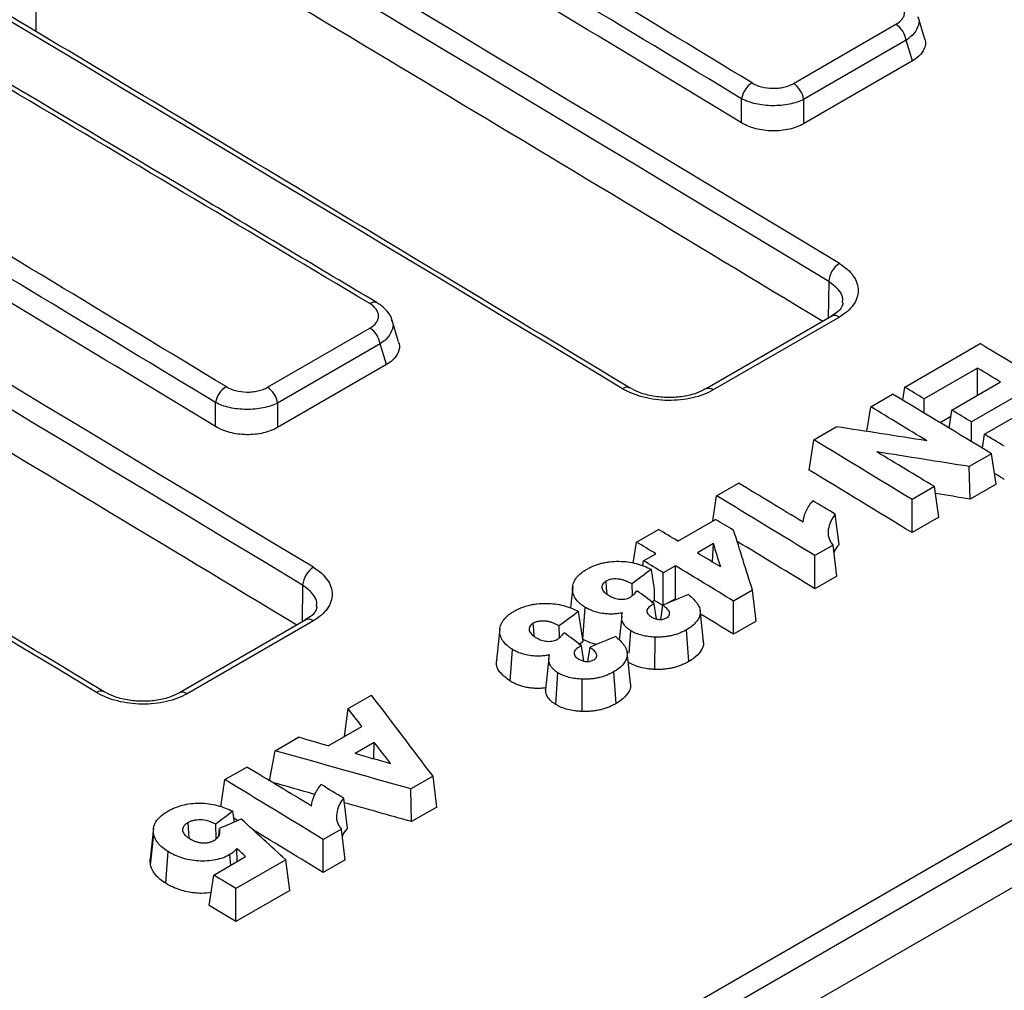
# Paper-space layout 'Лист1(2)' of a CAD drawing. Units: millimetres. Extents: x -64 to 664, y -32 to 370.
# Drawn here: x 341 to 354, y 107 to 120 of the extents above; entities that cross this region are included whole.
import ezdxf

# ---------------------------------------------------------------- set-up
doc = ezdxf.new("R2010")
doc.units = ezdxf.units.MM

psp = doc.layouts.new('Лист1(2)')

# ---------------------------------------------------------------- linework, layer by layer
at = {"color": 8, "linetype": 'Continuous', "lineweight": 25}
for p, q in [((341.099712, 122.337814), (341.099712, 119.885479)), ((351.758865, 116.531651), (351.751454, 116.03712)), ((344.687797, 112.449611), (344.680387, 111.95508))]:
    psp.add_line(p, q, dxfattribs=at)
at = {"color": 7, "linetype": 'Continuous', "lineweight": 25}
for p, q in [((353.048542, 119.800671), (352.961015, 120.087278)), ((351.286187, 119.192043), (352.663355, 119.987065)), ((352.799628, 119.773483), (351.422461, 118.978461)), ((352.884478, 119.495643), (352.799628, 119.773483)), ((352.884478, 119.495643), (351.422461, 118.651638)), ((350.586824, 118.663714), (350.586824, 118.986481)), ((351.422461, 118.978461), (351.422461, 118.651638)), ((345.977474, 115.718631), (345.889947, 116.005237)), ((351.800031, 116.065163), (350.102975, 115.085473)), ((351.903275, 116.053341), (350.206218, 115.073651)), ((351.797321, 116.063511), (351.800031, 116.065163)), ((344.21512, 115.110003), (345.592287, 115.905025)), ((345.72856, 115.691442), (344.351393, 114.896421)), ((345.81341, 115.413602), (345.72856, 115.691442)), ((352.781017, 115.111663), (353.793438, 115.696121)), ((345.81341, 115.413602), (344.351393, 114.569598)), ((353.760802, 115.367056), (353.042817, 114.952572)), ((353.760802, 115.003306), (353.760802, 115.367056)), ((353.414994, 114.803675), (354.067708, 115.180479)), ((352.324117, 114.8479), (352.618553, 115.017874)), ((352.7544, 114.936007), (352.781017, 115.111663)), ((354.331927, 115.019788), (353.679213, 114.642984)), ((343.515756, 114.581673), (343.515756, 114.90444)), ((344.351393, 114.896421), (344.351393, 114.569598)), ((353.042817, 114.762152), (353.042817, 114.952572)), ((353.853472, 114.478925), (354.555139, 114.883989)), ((352.273722, 114.51532), (352.324117, 114.8479)), ((353.378069, 114.55999), (353.414994, 114.803675)), ((353.401493, 114.714572), (353.258565, 114.632062)), ((353.679213, 114.378328), (353.679213, 114.642984)), ((351.557178, 114.405156), (351.859575, 114.579725)), ((351.495427, 113.997625), (351.557178, 114.405156)), ((353.824908, 114.290415), (353.853472, 114.478925)), ((353.946697, 114.216916), (353.647765, 114.044346)), ((354.008716, 113.807624), (353.946697, 114.216916)), ((353.66138, 113.607111), (353.647765, 114.044346)), ((350.25175, 113.651548), (350.546186, 113.821522)), ((353.179758, 113.774171), (352.879638, 113.600916)), ((353.241777, 113.364879), (353.179758, 113.774171)), ((354.008716, 113.807624), (353.66138, 113.607111)), ((350.200594, 113.313943), (350.25175, 113.651548)), ((352.879638, 113.155821), (352.879638, 113.600916)), ((329.901415, 95.25533), (361.286713, 113.373677)), ((349.730293, 113.042444), (350.236147, 113.334467)), ((351.900746, 112.99883), (351.848282, 113.402347)), ((353.241777, 113.364879), (352.879638, 113.155821)), ((349.174772, 113.029822), (349.469208, 113.199796)), ((361.424203, 113.13391), (330.038905, 95.015563)), ((349.131828, 112.746412), (349.174772, 113.029822)), ((350.210235, 113.00792), (349.994316, 112.883272)), ((350.195349, 112.762041), (350.210235, 113.00792)), ((351.817393, 112.987695), (351.57421, 112.847308)), ((351.869895, 112.572908), (351.817393, 112.987695)), ((349.261556, 112.71149), (349.271578, 112.777633)), ((349.271578, 112.777633), (349.434757, 112.871834)), ((351.57421, 112.402213), (351.57421, 112.847308)), ((349.416808, 112.393652), (349.375919, 112.662588)), ((349.697658, 112.712015), (349.534479, 112.617814)), ((349.697658, 112.266947), (349.697658, 112.712015)), ((330.038905, 94.426285), (361.440929, 112.554287)), ((349.534479, 112.181997), (349.534479, 112.617814)), ((351.869895, 112.572908), (351.57421, 112.402213)), ((348.31796, 112.429604), (348.287405, 112.144968)), ((349.119768, 112.310565), (349.116888, 112.470014)), ((349.418166, 112.243465), (349.416808, 112.393652)), ((350.735494, 112.38248), (350.480914, 112.235515)), ((350.782828, 111.964712), (350.735494, 112.38248)), ((349.418166, 112.243465), (349.378975, 112.214329)), ((349.697658, 112.266947), (349.594539, 112.207418)), ((348.456013, 111.725978), (348.486914, 112.152266)), ((349.444761, 111.994854), (349.41528, 112.20033)), ((349.501139, 111.990158), (349.530179, 112.180177)), ((350.074785, 111.694446), (350.02931, 112.118074)), ((350.480914, 111.79042), (350.480914, 112.235515)), ((344.728963, 111.983122), (343.031907, 111.003433)), ((344.726253, 111.981471), (344.728963, 111.983122)), ((348.458391, 111.692605), (348.396848, 112.097382)), ((348.977939, 112.032388), (348.943272, 111.709377)), ((344.832207, 111.9713), (343.13515, 110.991611)), ((347.338889, 111.864398), (347.293407, 111.440713)), ((348.140697, 111.74536), (348.137817, 111.904808)), ((349.879977, 111.424129), (349.848846, 111.851265)), ((350.782828, 111.964712), (350.480914, 111.79042)), ((349.077374, 111.53595), (349.099441, 111.837776)), ((349.42287, 111.317962), (349.424323, 111.752259)), ((347.476942, 111.160773), (347.507843, 111.58706)), ((348.458391, 111.692605), (348.399904, 111.649124)), ((348.46569, 111.429649), (348.436209, 111.635124)), ((348.522068, 111.424953), (348.551108, 111.614971)), ((347.998868, 111.467183), (347.953821, 111.047457)), ((349.095714, 111.12924), (349.050239, 111.552868)), ((348.089215, 110.846428), (348.12037, 111.272571)), ((348.443799, 110.752756), (348.445252, 111.187054)), ((348.900906, 110.858924), (348.869775, 111.28606)), ((345.298594, 110.792152), (345.61298, 110.973643)), ((345.249697, 110.417338), (345.298594, 110.792152)), ((345.031001, 110.291087), (345.483921, 110.552553)), ((344.317208, 110.22561), (344.630126, 110.406253)), ((345.651387, 110.337469), (345.391795, 110.18761)), ((345.644842, 110.114944), (345.651387, 110.337469)), ((344.243714, 109.821803), (344.317208, 110.22561)), ((343.643022, 109.83641), (343.937457, 110.006384)), ((346.44035, 109.883594), (346.14283, 109.711839)), ((346.492789, 109.468771), (346.44035, 109.883594)), ((343.587825, 109.472143), (343.643022, 109.83641)), ((346.152446, 109.272296), (346.14283, 109.711839)), ((345.292017, 109.183692), (345.239554, 109.587209)), ((346.492789, 109.468771), (346.152446, 109.272296)), ((343.770997, 109.267055), (343.74896, 109.411456)), ((343.163068, 109.048624), (343.148014, 109.259747)), ((343.524461, 109.042431), (343.520543, 109.239196)), ((342.682978, 109.183527), (342.638327, 108.767589)), ((342.644193, 108.687953), (342.687516, 109.099216)), ((343.560125, 109.083302), (343.571346, 109.180892)), ((345.208664, 109.172557), (344.965481, 109.03217)), ((345.261166, 108.75777), (345.208664, 109.172557)), ((344.965481, 108.587075), (344.965481, 109.03217)), ((342.848053, 108.443509), (342.879034, 108.86975)), ((343.491849, 108.555084), (343.920895, 108.802767)), ((343.720458, 108.687057), (343.709987, 108.829815)), ((343.806192, 108.73655), (343.80396, 108.913128)), ((344.460786, 108.760169), (343.790596, 108.373276)), ((344.517005, 108.347529), (344.460786, 108.760169)), ((345.261166, 108.75777), (344.965481, 108.587075)), ((343.4301, 108.14757), (343.491849, 108.555084)), ((343.790596, 107.928182), (343.790596, 108.373276)), ((344.517005, 108.347529), (343.790596, 107.928182))]:
    psp.add_line(p, q, dxfattribs=at)
at = {"color": 7, "linetype": 'Continuous', "lineweight": 25, "flags": 128}
for points in [[(348.779944, 112.327658), (348.77361, 112.416052), (348.767331, 112.503708)], [(347.800873, 111.762452), (347.794539, 111.850846), (347.78826, 111.938503)]]:
    psp.add_lwpolyline(points, dxfattribs=at)
at = {"color": 7, "linetype": 'Continuous', "lineweight": 25}
for centre, radius, start, end in [((352.489077, 119.725604), 0.314221, 8.764439, 56.3143904), ((350.900481, 118.931765), 0.318394, 122.5724082, 170.1046184), ((351.111909, 118.930583), 0.314221, 8.764439, 56.3143904), ((352.072215, 116.506646), 0.314346, 122.4694764, 175.4375316), ((345.418009, 115.643564), 0.314221, 8.764439, 56.3143904), ((343.829413, 114.849724), 0.318394, 122.5724082, 170.1046184), ((344.040842, 114.848542), 0.314221, 8.764439, 56.3143904), ((345.001147, 112.424606), 0.314346, 122.4694764, 175.4375316)]:
    psp.add_arc(centre, radius, start, end, dxfattribs=at)
at = {"color": 8, "linetype": 'Continuous', "lineweight": 25}
for centre, radius, start, end in [((345.6487, 116.153415), 0.099157, 65.8190222, 126.1708424), ((351.841833, 115.973491), 0.100753, 52.4230307, 114.5124909), ((349.047062, 115.015111), 0.094214, 62.4459582, 127.7973488), ((350.145042, 114.994532), 0.100012, 52.2884558, 115.9503408), ((344.770765, 111.89145), 0.100753, 52.4230307, 114.5124909), ((341.975994, 110.93307), 0.094214, 62.4459582, 127.7973488), ((343.073975, 110.912491), 0.100012, 52.2884557, 115.9503408)]:
    psp.add_arc(centre, radius, start, end, dxfattribs=at)
at = {"color": 7, "linetype": 'Continuous', "lineweight": 25}
for centre, major_axis, ratio, start_param, end_param in [((348.523637, -1542.895126), (-1065.413611, 1783.807278), 0.567220989, 5.46685943, 5.512021601), ((293.098729, -1574.891245), (-1010.990321, 1815.212411), 0.587366097, 5.484324506, 5.529486676), ((292.957329, -1574.970023), (-1010.890277, 1815.039221), 0.587367049, 5.484325406, 5.529487576), ((341.452569, -1546.977167), (-1065.413611, 1783.807278), 0.567220989, 5.46685943, 5.512021601), ((286.027661, -1578.973285), (-1010.990321, 1815.212411), 0.587366097, 5.484324506, 5.529486676), ((285.886261, -1579.052063), (-1010.890277, 1815.039221), 0.587367049, 5.484325406, 5.529487576), ((334.381501, -1551.059207), (-1065.413611, 1783.807278), 0.567220989, 5.46685943, 5.512021601), ((60.825392, -1708.979788), (-698.869101, 1977.841149), 0.666542685, 5.600195348, 5.606598443), ((60.686119, -1709.03183), (-698.761683, 1977.669392), 0.66654966, 5.600210892, 5.606613987), ((60.681789, -1709.062688), (-698.660798, 1977.383864), 0.66654966, 5.60017933, 5.606640217), ((292.957286, -1574.972898), (-1010.549648, 1814.427627), 0.587367049, 5.484366442, 5.491653396), ((573.725906, -1412.888624), (-1272.419164, 1660.442016), 0.469338613, 5.415419429, 5.421822524), ((53.754324, -1713.061828), (-698.869101, 1977.841149), 0.666542685, 5.600195348, 5.606598443), ((53.615052, -1713.11387), (-698.761683, 1977.669392), 0.66654966, 5.600210892, 5.606613987), ((53.610721, -1713.144728), (-698.660798, 1977.383864), 0.66654966, 5.60017933, 5.606640217), ((285.886218, -1579.054938), (-1010.549648, 1814.427627), 0.587367049, 5.484366442, 5.491653396), ((446.965243, -1486.065996), (-1163.862166, 1726.025604), 0.525023408, 5.436260324, 5.437162505), ((189.626589, -1634.624439), (-888.093121, 1883.597262), 0.62526097, 5.525373543, 5.52558291), ((445.790358, -1486.744243), (-1163.862166, 1726.025604), 0.525023408, 5.436260324, 5.437162505), ((188.908604, -1635.038924), (-888.093121, 1883.597262), 0.62526097, 5.52558291, 5.525761502), ((188.451704, -1635.302686), (-888.093121, 1883.597262), 0.62526097, 5.525247949, 5.525761502), ((188.973875, -1635.001243), (-888.093121, 1883.597262), 0.62526097, 5.525193293, 5.525373543), ((445.528334, -1486.895507), (2326.59347, -732.801737), 0.632206887, 1.806331711, 1.806845265), ((187.684765, -1635.745431), (-888.093121, 1883.597262), 0.62526097, 5.524859321, 5.525761502), ((188.924921, -1635.029504), (-888.093121, 1883.597262), 0.62526097, 5.524859321, 5.525041014), ((143.962744, -1660.985616), (2343.446592, -491.760086), 0.74513273, 1.63738404, 1.637909582), ((445.023419, -1487.186988), (-1163.862166, 1726.025604), 0.525023408, 5.436260324, 5.436785865), ((187.684765, -1635.745431), (-887.879442, 1883.144061), 0.62526097, 5.524832198, 5.525776734), ((188.924921, -1635.029504), (-887.879442, 1883.144061), 0.62526097, 5.524832198, 5.524923004), ((443.717991, -1487.940595), (-1163.862166, 1726.025604), 0.525023408, 5.436571868, 5.437162505), ((186.379337, -1636.499038), (-888.093121, 1883.597262), 0.62526097, 5.524859321, 5.525761502), ((444.028031, -1487.761613), (-1163.862166, 1726.025604), 0.525023408, 5.436488616, 5.436694054), ((143.962744, -1660.985616), (2342.882749, -491.641767), 0.74513273, 1.637356917, 1.63755485), ((443.146867, -1488.270298), (-1163.862166, 1726.025604), 0.525023408, 5.436818516, 5.436985151), ((442.641013, -1488.562321), (-1163.862166, 1726.025604), 0.525023408, 5.436985151, 5.437162505), ((495.132581, -1458.259584), (-427.836373, 2150.939185), 0.107518138, 5.509394366, 5.509941426), ((186.379337, -1636.499038), (-887.879442, 1883.144061), 0.62526097, 5.524832198, 5.525545927), ((185.302359, -1637.120764), (-888.093121, 1883.597262), 0.62526097, 5.525584148, 5.525761502), ((183.049251, -1638.421456), (-172.45604, 2289.125553), 0.198254928, 5.568318983, 5.568531427), ((185.139181, -1637.214965), (-888.093121, 1883.597262), 0.62526097, 5.525404801, 5.525584148), ((442.641013, -1488.562321), (-1163.862166, 1726.025604), 0.525023408, 5.43659336, 5.436805804), ((1658.003613, -786.948427), (10500.468096, 7731.729401), 0.115149082, 1.610713275, 1.610738047), ((185.302359, -1637.120764), (-888.093121, 1883.597262), 0.62526097, 5.524870454, 5.525404801), ((446.830569, -1486.143742), (-1001.998242, 1820.972183), 0.459332701, 5.482675175, 5.482852908), ((185.139181, -1637.214965), (-887.879442, 1883.144061), 0.62526097, 5.525377811, 5.525457178), ((938.060365, -1202.562817), (11285.055941, 4772.775029), 0.117536158, 1.57320779, 1.573238339), ((1657.024542, -787.513633), (10500.468096, 7731.729401), 0.115149082, 1.610713275, 1.610738047), ((185.302359, -1637.120764), (-887.879442, 1883.144061), 0.62526097, 5.524843334, 5.525147353), ((445.851498, -1486.708948), (-1001.998242, 1820.972183), 0.459332701, 5.482675175, 5.482852908), ((937.081294, -1203.128023), (11285.055941, 4772.775029), 0.117536158, 1.57320779, 1.573238339), ((461.023008, -1477.950622), (-713.021437, 1984.474458), 0.296348546, 5.526358794, 5.527260975), ((186.031511, -1636.699834), (-466.274246, 2112.509234), 0.387687602, 5.595613949, 5.595813473), ((433.1966, -1494.014465), (1851.575228, -1211.542079), 0.647942216, 2.015646106, 2.015845629), ((186.036365, -1636.697031), (-466.741971, 2112.239824), 0.388002125, 5.595192218, 5.595432447), ((158.060739, -1652.847017), (1802.808878, -1193.370971), 0.785956613, 1.957840453, 1.958742633), ((433.201972, -1494.011364), (1852.860474, -1210.362014), 0.647996618, 2.014640107, 2.014880336), ((437.109263, -1491.755733), (-1163.862166, 1726.025604), 0.525023408, 5.436571868, 5.437162505), ((179.770608, -1640.314176), (-888.093121, 1883.597262), 0.62526097, 5.524859321, 5.525761502), ((158.060739, -1652.847017), (1802.375115, -1193.083841), 0.785956613, 1.958456166, 1.958737862), ((437.419302, -1491.576751), (-1163.862166, 1726.025604), 0.525023408, 5.436488616, 5.436694054), ((158.060739, -1652.847017), (1802.375115, -1193.083841), 0.785956613, 1.95781333, 1.9582607), ((1581.878897, -830.89429), (9860.621483, 7371.103534), 0.121463031, 1.605624328, 1.60564758), ((974.687717, -1181.418297), (11927.091617, 5139.113371), 0.110494916, 1.576077368, 1.576101791), ((179.770608, -1640.314176), (-887.879442, 1883.144061), 0.62526097, 5.525616722, 5.525652602), ((446.730885, -1486.201288), (-890.493254, 1884.132224), 0.40309905, 5.506050881, 5.506563983), ((179.770608, -1640.314176), (-887.879442, 1883.144061), 0.62526097, 5.524832198, 5.525476094), ((183.966625, -1637.891867), (-610.775754, 2031.598797), 0.481787026, 5.586212077, 5.586314419), ((178.612041, -1640.983003), (-888.093121, 1883.597262), 0.62526097, 5.524870454, 5.525074267), ((178.612041, -1640.983003), (-887.879442, 1883.144061), 0.62526097, 5.524843334, 5.525089332)]:
    psp.add_ellipse(centre, major_axis=major_axis, ratio=ratio, start_param=start_param, end_param=end_param, dxfattribs=at)
for points, knots in [([(356.16046, 119.181453), (354.739072, 120.037), (350.617055, 122.518079), (343.7943, 126.586037), (335.692438, 131.36853), (327.590957, 136.099451), (319.490112, 140.779451), (311.390139, 145.408429), (303.29132, 149.985283), (296.100831, 154.006416), (291.610456, 156.489092), (289.818707, 157.47973)], [0, 0, 0, 0, 0.064261249, 0.186357273, 0.30845342, 0.430549577, 0.552645745, 0.674741926, 0.79683812, 0.918934328, 1, 1, 1, 1]), ([(349.089392, 115.099413), (347.668004, 115.954959), (343.545987, 118.436039), (336.723232, 122.503996), (328.62137, 127.286489), (320.519889, 132.017411), (312.419044, 136.697411), (304.319071, 141.326388), (296.220252, 145.903243), (289.029763, 149.924375), (284.539389, 152.407052), (282.747639, 153.39769)], [0, 0, 0, 0, 0.064261249, 0.186357273, 0.30845342, 0.430549577, 0.552645745, 0.674741926, 0.79683812, 0.918934328, 1, 1, 1, 1]), ([(342.018324, 111.017372), (340.596936, 111.872918), (336.474919, 114.353998), (329.652164, 118.421956), (321.550303, 123.204448), (313.448821, 127.93537), (305.347976, 132.61537), (297.248003, 137.244348), (289.149185, 141.821202), (281.958695, 145.842335), (277.468321, 148.325011), (275.676571, 149.315649)], [0, 0, 0, 0, 0.064261249, 0.186357273, 0.30845342, 0.430549577, 0.552645745, 0.674741926, 0.79683812, 0.918934328, 1, 1, 1, 1]), ([(345.689752, 116.243614), (344.903, 116.713173), (341.755996, 118.591404), (338.611358, 120.453947), (336.25288, 121.850853)], [0, 0, 0, 0, 0.250000488, 1, 1, 1, 1]), ([(352.663355, 119.987065), (352.700215, 120.008345), (352.72963, 120.033867), (352.759232, 120.075486), (352.766825, 120.090101), (352.776843, 120.119967), (352.779255, 120.135024), (352.778982, 120.165382), (352.776209, 120.180825), (352.765691, 120.21068), (352.757992, 120.225218), (352.737716, 120.253517), (352.725133, 120.267188), (352.696194, 120.292581), (352.679736, 120.304459), (352.661246, 120.315501)], [0, 0, 0, 0, 0.25, 0.25, 0.375, 0.375, 0.5, 0.5, 0.625, 0.625, 0.75, 0.75, 0.875, 0.875, 1, 1, 1, 1]), ([(353.043527, 119.798823), (353.047568, 119.791298), (353.071619, 119.746515), (353.049766, 119.658908), (352.986383, 119.562483), (352.913798, 119.514874), (352.884478, 119.495643)], [0, 0, 0, 0, 0.0706017377, 0.4201965093, 0.7657912692, 1, 1, 1, 1]), ([(350.729069, 119.200079), (350.765778, 119.177836), (350.809476, 119.159817), (350.904102, 119.134961), (350.955929, 119.127969), (351.033139, 119.126826), (351.059299, 119.127991), (351.109854, 119.133302), (351.134427, 119.137416), (351.182162, 119.148561), (351.205202, 119.155608), (351.247865, 119.172002), (351.26776, 119.181406), (351.286187, 119.192043)], [0, 0, 0, 0, 0.25, 0.25, 0.5, 0.5, 0.625, 0.625, 0.75, 0.75, 0.875, 0.875, 1, 1, 1, 1]), ([(351.422461, 118.978461), (351.394692, 118.964518), (351.364747, 118.952207), (351.30064, 118.930745), (351.26608, 118.921523), (351.194572, 118.906902), (351.157791, 118.90148), (351.082187, 118.894396), (351.043109, 118.892775), (350.966149, 118.893516), (350.927889, 118.895818), (350.851818, 118.904369), (350.814626, 118.910579), (350.743602, 118.926453), (350.709265, 118.936229), (350.644576, 118.959093), (350.614543, 118.972033), (350.586824, 118.986481)], [0, 0, 0, 0, 0.125, 0.125, 0.25, 0.25, 0.375, 0.375, 0.5, 0.5, 0.625, 0.625, 0.75, 0.75, 0.875, 0.875, 1, 1, 1, 1]), ([(351.422461, 118.651638), (351.394822, 118.635683), (351.364981, 118.621578), (351.30099, 118.596989), (351.266431, 118.58642), (351.194834, 118.569704), (351.157977, 118.563534), (351.082148, 118.555569), (351.042911, 118.553823), (350.965705, 118.554968), (350.92734, 118.557788), (350.851094, 118.568006), (350.81388, 118.575352), (350.742912, 118.593996), (350.708648, 118.605429), (350.644216, 118.63203), (350.614354, 118.64703), (350.586824, 118.663714)], [0, 0, 0, 0, 0.125, 0.125, 0.25, 0.25, 0.375, 0.375, 0.5, 0.5, 0.625, 0.625, 0.75, 0.75, 0.875, 0.875, 1, 1, 1, 1]), ([(351.903458, 116.771853), (351.943609, 116.747608), (351.979151, 116.721495), (352.041395, 116.665682), (352.068312, 116.635633), (352.11143, 116.573572), (352.127684, 116.541712), (352.149677, 116.476348), (352.155307, 116.442629), (352.15534, 116.376373), (352.149924, 116.343502), (352.12797, 116.278291), (352.111494, 116.246434), (352.068717, 116.18586), (352.042158, 116.156724), (351.979252, 116.101856), (351.943452, 116.076535), (351.903275, 116.053341)], [0, 0, 0, 0, 0.125, 0.125, 0.25, 0.25, 0.375, 0.375, 0.5, 0.5, 0.625, 0.625, 0.75, 0.75, 0.875, 0.875, 1, 1, 1, 1]), ([(345.592287, 115.905025), (345.629148, 115.926304), (345.658562, 115.951826), (345.688164, 115.993446), (345.695758, 116.00806), (345.705775, 116.037926), (345.708187, 116.052983), (345.707915, 116.083341), (345.705141, 116.098785), (345.694623, 116.128639), (345.686925, 116.143178), (345.666648, 116.171477), (345.654065, 116.185147), (345.625126, 116.21054), (345.608668, 116.222418), (345.590178, 116.233461)], [0, 0, 0, 0, 0.25, 0.25, 0.375, 0.375, 0.5, 0.5, 0.625, 0.625, 0.75, 0.75, 0.875, 0.875, 1, 1, 1, 1]), ([(345.887473, 116.002451), (345.886944, 116.007807), (345.881911, 116.058757), (345.817202, 116.140804), (345.74699, 116.212794), (345.695282, 116.238886), (345.688324, 116.242398)], [0, 0, 0, 0, 0.050794333, 0.483129026, 0.930442004, 1, 1, 1, 1]), ([(351.950663, 116.244964), (351.948221, 116.227127), (351.943706, 116.194143), (351.89208, 116.123259), (351.82353, 116.083412), (351.794647, 116.066623)], [0, 0, 0, 0, 0.405251696, 0.749409115, 1, 1, 1, 1]), ([(345.972459, 115.716782), (345.9765, 115.709258), (346.000552, 115.664475), (345.978698, 115.576868), (345.915315, 115.480442), (345.84273, 115.432834), (345.81341, 115.413602)], [0, 0, 0, 0, 0.070601738, 0.420196509, 0.765791269, 1, 1, 1, 1]), ([(343.658001, 115.118039), (343.694711, 115.095795), (343.738408, 115.077776), (343.833034, 115.05292), (343.884862, 115.045929), (343.962072, 115.044786), (343.988231, 115.04595), (344.038786, 115.051262), (344.063359, 115.055376), (344.111094, 115.066521), (344.134134, 115.073568), (344.176797, 115.089962), (344.196693, 115.099365), (344.21512, 115.110003)], [0, 0, 0, 0, 0.25, 0.25, 0.5, 0.5, 0.625, 0.625, 0.75, 0.75, 0.875, 0.875, 1, 1, 1, 1]), ([(350.206218, 115.073651), (350.166041, 115.050457), (350.122595, 115.03003), (350.029433, 114.994483), (349.979127, 114.979244), (349.874966, 114.955145), (349.821363, 114.94625), (349.711143, 114.93471), (349.654164, 114.932136), (349.541963, 114.93359), (349.486178, 114.93752), (349.375256, 114.951934), (349.320955, 114.962369), (349.217432, 114.988968), (349.167495, 115.005295), (349.073184, 115.043641), (349.029503, 115.065331), (348.989321, 115.089557)], [0, 0, 0, 0, 0.125, 0.125, 0.25, 0.25, 0.375, 0.375, 0.5, 0.5, 0.625, 0.625, 0.75, 0.75, 0.875, 0.875, 1, 1, 1, 1]), ([(350.099817, 115.086741), (350.062818, 115.066939), (349.981432, 115.023379), (349.805758, 114.981188), (349.603486, 114.96566), (349.398928, 114.984541), (349.21743, 115.031325), (349.131474, 115.07858), (349.091846, 115.100366)], [0, 0, 0, 0, 0.1442189563, 0.3172393604, 0.4940818896, 0.672176542, 0.8488622845, 1, 1, 1, 1]), ([(344.351393, 114.896421), (344.323625, 114.882477), (344.293679, 114.870166), (344.229572, 114.848705), (344.195012, 114.839483), (344.123504, 114.824861), (344.086723, 114.81944), (344.01112, 114.812356), (343.972041, 114.810734), (343.895081, 114.811475), (343.856821, 114.813778), (343.78075, 114.822328), (343.743558, 114.828538), (343.672534, 114.844412), (343.638198, 114.854188), (343.573508, 114.877053), (343.543475, 114.889992), (343.515756, 114.90444)], [0, 0, 0, 0, 0.125, 0.125, 0.25, 0.25, 0.375, 0.375, 0.5, 0.5, 0.625, 0.625, 0.75, 0.75, 0.875, 0.875, 1, 1, 1, 1]), ([(344.351393, 114.569598), (344.323754, 114.553642), (344.293913, 114.539537), (344.229922, 114.514948), (344.195364, 114.504379), (344.123766, 114.487663), (344.086909, 114.481494), (344.01108, 114.473528), (343.971843, 114.471783), (343.894637, 114.472928), (343.856272, 114.475747), (343.780026, 114.485966), (343.742812, 114.493311), (343.671844, 114.511955), (343.63758, 114.523388), (343.573148, 114.549989), (343.543287, 114.56499), (343.515756, 114.581673)], [0, 0, 0, 0, 0.125, 0.125, 0.25, 0.25, 0.375, 0.375, 0.5, 0.5, 0.625, 0.625, 0.75, 0.75, 0.875, 0.875, 1, 1, 1, 1]), ([(351.415683, 113.297301), (351.419822, 113.347411), (351.43345, 113.397151), (351.466738, 113.469508), (351.479772, 113.493327), (351.510711, 113.539583), (351.52864, 113.562087), (351.545846, 113.584774)], [0, 0, 0, 0, 0.5, 0.5, 0.75, 0.75, 1, 1, 1, 1]), ([(351.848282, 113.402347), (351.835776, 113.386218), (351.822819, 113.370201), (351.800789, 113.337202), (351.792218, 113.320052), (351.770001, 113.268032), (351.759929, 113.232787), (351.748343, 113.161277), (351.748726, 113.125589), (351.764712, 113.072244), (351.772181, 113.054603), (351.791584, 113.020489), (351.804812, 113.004159), (351.817393, 112.987695)], [0, 0, 0, 0, 0.125, 0.125, 0.25, 0.25, 0.5, 0.5, 0.75, 0.75, 0.875, 0.875, 1, 1, 1, 1]), ([(351.900746, 112.99883), (351.871687, 112.965559), (351.841376, 112.930856), (351.830085, 112.892682), (351.829619, 112.891106)], [0, 0, 0, 0, 0.958716093, 1, 1, 1, 1]), ([(348.510411, 112.665553), (348.524857, 112.673611), (348.539306, 112.681666), (348.569539, 112.696644), (348.585316, 112.703573), (348.633902, 112.723296), (348.66826, 112.734775), (348.723366, 112.748967), (348.742052, 112.753165), (348.780009, 112.759988), (348.799292, 112.762685), (348.857718, 112.769416), (348.898155, 112.771356), (348.978379, 112.770738), (349.018128, 112.767838), (349.097013, 112.757662), (349.135884, 112.750312), (349.209599, 112.731299), (349.244936, 112.719641), (349.31294, 112.693076), (349.344166, 112.677627), (349.375919, 112.662588)], [0, 0, 0, 0, 0.0625, 0.0625, 0.125, 0.125, 0.25, 0.25, 0.3125, 0.3125, 0.375, 0.375, 0.5, 0.5, 0.625, 0.625, 0.75, 0.75, 0.875, 0.875, 1, 1, 1, 1]), ([(344.83239, 112.689812), (344.872541, 112.665568), (344.908083, 112.639454), (344.970328, 112.583641), (344.997244, 112.553592), (345.040362, 112.491531), (345.056616, 112.459671), (345.07861, 112.394308), (345.084239, 112.360589), (345.084272, 112.294332), (345.078856, 112.261462), (345.056902, 112.196251), (345.040426, 112.164393), (344.997649, 112.10382), (344.97109, 112.074683), (344.908184, 112.019816), (344.872384, 111.994494), (344.832207, 111.9713)], [0, 0, 0, 0, 0.125, 0.125, 0.25, 0.25, 0.375, 0.375, 0.5, 0.5, 0.625, 0.625, 0.75, 0.75, 0.875, 0.875, 1, 1, 1, 1]), ([(348.486914, 112.152266), (348.472914, 112.161135), (348.458926, 112.170009), (348.433191, 112.188677), (348.421412, 112.198457), (348.388288, 112.228706), (348.368824, 112.250387), (348.339864, 112.295254), (348.329759, 112.318292), (348.317247, 112.365432), (348.315133, 112.389668), (348.317888, 112.437252), (348.322858, 112.460873), (348.341113, 112.507504), (348.354134, 112.529779), (348.387438, 112.572387), (348.408246, 112.592748), (348.443507, 112.62158), (348.455875, 112.630882), (348.482322, 112.648629), (348.496366, 112.657091), (348.510411, 112.665553)], [0, 0, 0, 0, 0.0625, 0.0625, 0.125, 0.125, 0.25, 0.25, 0.375, 0.375, 0.5, 0.5, 0.625, 0.625, 0.75, 0.75, 0.875, 0.875, 0.9375, 0.9375, 1, 1, 1, 1]), ([(348.767331, 112.503708), (348.756907, 112.497415), (348.747058, 112.490877), (348.731159, 112.476194), (348.724807, 112.468021), (348.715581, 112.451219), (348.712613, 112.442584), (348.710851, 112.42472), (348.710973, 112.415724), (348.715179, 112.398025), (348.718727, 112.389152), (348.728625, 112.372215), (348.735292, 112.364176), (348.750551, 112.348582), (348.759246, 112.341088), (348.778013, 112.326902), (348.788396, 112.32028), (348.798894, 112.313712)], [0, 0, 0, 0, 0.125, 0.125, 0.25, 0.25, 0.375, 0.375, 0.5, 0.5, 0.625, 0.625, 0.75, 0.75, 0.875, 0.875, 1, 1, 1, 1]), ([(349.116888, 112.470014), (349.103808, 112.476053), (349.090757, 112.482114), (349.064517, 112.494131), (349.051241, 112.500048), (349.023594, 112.5106), (349.009219, 112.515252), (348.979494, 112.523453), (348.963953, 112.527039), (348.916217, 112.53449), (348.882526, 112.535334), (348.835234, 112.529056), (348.819601, 112.525704), (348.791599, 112.516389), (348.779454, 112.510047), (348.767331, 112.503708)], [0, 0, 0, 0, 0.125, 0.125, 0.25, 0.25, 0.375, 0.375, 0.5, 0.5, 0.75, 0.75, 0.875, 0.875, 1, 1, 1, 1]), ([(349.085421, 112.285033), (349.096049, 112.291502), (349.106186, 112.298205), (349.123901, 112.312834), (349.132338, 112.320373), (349.147855, 112.33589), (349.154975, 112.343872), (349.169461, 112.35975), (349.176704, 112.367689), (349.183947, 112.375627)], [0, 0, 0, 0, 0.25, 0.25, 0.5, 0.5, 0.75, 0.75, 1, 1, 1, 1]), ([(348.798894, 112.313712), (348.818683, 112.30264), (348.838594, 112.291658), (348.884104, 112.273926), (348.908981, 112.267102), (348.962077, 112.259915), (348.989312, 112.259224), (349.029031, 112.264008), (349.041554, 112.266718), (349.064952, 112.274701), (349.075182, 112.279887), (349.085421, 112.285033)], [0, 0, 0, 0, 0.25, 0.25, 0.5, 0.5, 0.75, 0.75, 0.875, 0.875, 1, 1, 1, 1]), ([(349.874888, 112.32608), (349.894979, 112.307447), (349.915479, 112.288945), (349.953386, 112.250943), (349.970504, 112.23135), (349.99989, 112.190603), (350.012162, 112.169482), (350.028398, 112.126673), (350.032302, 112.104526), (350.030416, 112.060535), (350.02524, 112.03897), (350.007065, 111.996636), (349.99409, 111.975924), (349.962456, 111.936718), (349.943527, 111.917893), (349.899667, 111.882807), (349.87441, 111.866958), (349.848846, 111.851265)], [0, 0, 0, 0, 0.125, 0.125, 0.25, 0.25, 0.375, 0.375, 0.5, 0.5, 0.625, 0.625, 0.75, 0.75, 0.875, 0.875, 1, 1, 1, 1]), ([(344.879595, 112.162923), (344.877153, 112.145087), (344.872638, 112.112102), (344.821012, 112.041219), (344.752462, 112.001372), (344.723579, 111.984582)], [0, 0, 0, 0, 0.405251696, 0.749409115, 1, 1, 1, 1]), ([(347.53134, 112.100347), (347.545786, 112.108405), (347.560235, 112.11646), (347.590468, 112.131438), (347.606245, 112.138368), (347.654832, 112.15809), (347.689191, 112.16957), (347.744299, 112.183763), (347.762985, 112.18796), (347.800942, 112.194783), (347.820225, 112.19748), (347.878653, 112.204211), (347.919092, 112.206151), (347.999316, 112.205532), (348.039065, 112.202632), (348.117953, 112.192455), (348.156824, 112.185104), (348.230539, 112.16609), (348.265878, 112.154431), (348.333881, 112.127865), (348.3651, 112.112419), (348.396848, 112.097382)], [0, 0, 0, 0, 0.0625, 0.0625, 0.125, 0.125, 0.25, 0.25, 0.3125, 0.3125, 0.375, 0.375, 0.5, 0.5, 0.625, 0.625, 0.75, 0.75, 0.875, 0.875, 1, 1, 1, 1]), ([(348.98693, 112.079474), (348.966108, 112.074721), (348.944719, 112.070805), (348.900727, 112.064764), (348.877901, 112.06285), (348.83281, 112.06121), (348.810286, 112.061807), (348.765257, 112.064178), (348.742631, 112.066546), (348.675722, 112.076257), (348.633757, 112.08688), (348.574454, 112.108269), (348.555477, 112.115983), (348.519991, 112.133235), (348.503397, 112.142709), (348.486914, 112.152266)], [0, 0, 0, 0, 0.125, 0.125, 0.25, 0.25, 0.375, 0.375, 0.5, 0.5, 0.75, 0.75, 0.875, 0.875, 1, 1, 1, 1]), ([(349.41528, 112.20033), (349.394078, 112.188514), (349.371903, 112.177101), (349.345476, 112.156959), (349.33783, 112.149736), (349.324946, 112.134234), (349.319834, 112.126092), (349.31249, 112.100516), (349.316383, 112.08248), (349.332309, 112.058093), (349.339657, 112.050325), (349.357008, 112.03604), (349.366963, 112.029489), (349.376896, 112.022928)], [0, 0, 0, 0, 0.25, 0.25, 0.375, 0.375, 0.5, 0.5, 0.75, 0.75, 0.875, 0.875, 1, 1, 1, 1]), ([(349.57972, 112.011778), (349.588619, 112.017468), (349.597465, 112.023181), (349.610131, 112.036771), (349.61468, 112.044291), (349.620066, 112.059516), (349.620669, 112.067533), (349.618981, 112.083275), (349.616699, 112.091039), (349.605442, 112.114005), (349.5929, 112.128143), (349.562952, 112.154674), (349.54628, 112.167331), (349.530179, 112.180177)], [0, 0, 0, 0, 0.125, 0.125, 0.25, 0.25, 0.375, 0.375, 0.5, 0.5, 0.75, 0.75, 1, 1, 1, 1]), ([(347.507843, 111.58706), (347.493843, 111.595929), (347.479855, 111.604804), (347.45412, 111.623471), (347.442341, 111.633252), (347.409218, 111.6635), (347.389754, 111.685182), (347.360793, 111.730048), (347.350688, 111.753086), (347.338177, 111.800227), (347.336062, 111.824462), (347.338817, 111.872047), (347.343787, 111.895668), (347.362042, 111.942299), (347.375063, 111.964573), (347.408367, 112.007181), (347.429175, 112.027543), (347.464436, 112.056374), (347.476804, 112.065676), (347.503251, 112.083423), (347.517295, 112.091886), (347.53134, 112.100347)], [0, 0, 0, 0, 0.0625, 0.0625, 0.125, 0.125, 0.25, 0.25, 0.375, 0.375, 0.5, 0.5, 0.625, 0.625, 0.75, 0.75, 0.875, 0.875, 0.9375, 0.9375, 1, 1, 1, 1]), ([(349.099441, 111.837776), (349.086962, 111.84593), (349.074495, 111.854089), (349.051796, 111.871296), (349.041638, 111.880375), (349.014344, 111.908878), (349.000178, 111.929604), (348.981679, 111.971549), (348.977198, 111.993362), (348.976999, 112.036899), (348.980453, 112.05833), (348.98693, 112.079474)], [0, 0, 0, 0, 0.125, 0.125, 0.25, 0.25, 0.5, 0.5, 0.75, 0.75, 1, 1, 1, 1]), ([(349.376896, 112.022928), (349.390993, 112.015013), (349.405402, 112.007161), (349.438738, 111.995408), (349.457262, 111.991299), (349.495439, 111.988376), (349.514738, 111.98933), (349.541669, 111.995177), (349.550149, 111.997855), (349.565567, 112.004341), (349.572637, 112.008064), (349.57972, 112.011778)], [0, 0, 0, 0, 0.25, 0.25, 0.5, 0.5, 0.75, 0.75, 0.875, 0.875, 1, 1, 1, 1]), ([(347.78826, 111.938503), (347.777836, 111.932209), (347.767987, 111.925672), (347.752088, 111.910988), (347.745736, 111.902816), (347.73651, 111.886013), (347.733542, 111.877378), (347.73178, 111.859515), (347.731902, 111.850518), (347.736108, 111.83282), (347.739656, 111.823946), (347.749554, 111.807009), (347.756221, 111.798971), (347.77148, 111.783376), (347.780175, 111.775883), (347.798942, 111.761696), (347.809325, 111.755074), (347.819823, 111.748506)], [0, 0, 0, 0, 0.125, 0.125, 0.25, 0.25, 0.375, 0.375, 0.5, 0.5, 0.625, 0.625, 0.75, 0.75, 0.875, 0.875, 1, 1, 1, 1]), ([(348.137817, 111.904808), (348.124737, 111.910848), (348.111686, 111.916909), (348.085446, 111.928925), (348.07217, 111.934842), (348.044523, 111.945394), (348.030148, 111.950046), (348.000423, 111.958247), (347.984882, 111.961833), (347.937146, 111.969285), (347.903455, 111.970128), (347.856163, 111.96385), (347.84053, 111.960498), (347.812528, 111.951183), (347.800384, 111.944841), (347.78826, 111.938503)], [0, 0, 0, 0, 0.125, 0.125, 0.25, 0.25, 0.375, 0.375, 0.5, 0.5, 0.75, 0.75, 0.875, 0.875, 1, 1, 1, 1]), ([(349.848846, 111.851265), (349.834505, 111.843365), (349.820166, 111.835463), (349.790215, 111.820566), (349.774581, 111.813587), (349.725864, 111.79394), (349.691669, 111.782859), (349.637763, 111.769707), (349.61937, 111.765866), (349.5815, 111.759568), (349.561983, 111.757148), (349.523024, 111.753553), (349.503447, 111.752331), (349.464027, 111.751458), (349.444176, 111.751854), (349.424323, 111.752259)], [0, 0, 0, 0, 0.125, 0.125, 0.25, 0.25, 0.5, 0.5, 0.625, 0.625, 0.75, 0.75, 0.875, 0.875, 1, 1, 1, 1]), ([(347.819823, 111.748506), (347.839612, 111.737434), (347.859523, 111.726453), (347.905033, 111.70872), (347.92991, 111.701897), (347.983006, 111.694709), (348.010241, 111.694019), (348.04996, 111.698803), (348.062483, 111.701512), (348.085881, 111.709496), (348.096111, 111.714681), (348.106351, 111.719827)], [0, 0, 0, 0, 0.25, 0.25, 0.5, 0.5, 0.75, 0.75, 0.875, 0.875, 1, 1, 1, 1]), ([(348.106351, 111.719827), (348.116978, 111.726296), (348.127115, 111.732999), (348.14483, 111.747629), (348.153267, 111.755167), (348.168784, 111.770684), (348.175904, 111.778666), (348.19039, 111.794544), (348.197633, 111.802483), (348.204876, 111.810422)], [0, 0, 0, 0, 0.25, 0.25, 0.5, 0.5, 0.75, 0.75, 1, 1, 1, 1]), ([(348.642059, 111.653468), (348.62381, 111.656942), (348.552214, 111.670573), (348.497088, 111.702322), (348.456013, 111.725978)], [0, 0, 0, 0, 0.254888105, 1, 1, 1, 1]), ([(348.895817, 111.760875), (348.915908, 111.742241), (348.936408, 111.723739), (348.974315, 111.685737), (348.991433, 111.666145), (349.020819, 111.625397), (349.033092, 111.604276), (349.049328, 111.561467), (349.053231, 111.539321), (349.051345, 111.495329), (349.046169, 111.473764), (349.027994, 111.43143), (349.015019, 111.410719), (348.983385, 111.371512), (348.964456, 111.352687), (348.920596, 111.317602), (348.895339, 111.301752), (348.869775, 111.28606)], [0, 0, 0, 0, 0.125, 0.125, 0.25, 0.25, 0.375, 0.375, 0.5, 0.5, 0.625, 0.625, 0.75, 0.75, 0.875, 0.875, 1, 1, 1, 1]), ([(349.424323, 111.752259), (349.394166, 111.753752), (349.364094, 111.755661), (349.304814, 111.763792), (349.276007, 111.769284), (349.220692, 111.78343), (349.194032, 111.792322), (349.156333, 111.807769), (349.144265, 111.813276), (349.12126, 111.8251), (349.110349, 111.831438), (349.099441, 111.837776)], [0, 0, 0, 0, 0.25, 0.25, 0.5, 0.5, 0.75, 0.75, 0.875, 0.875, 1, 1, 1, 1]), ([(348.007859, 111.514268), (347.987037, 111.509515), (347.965648, 111.5056), (347.921656, 111.499559), (347.89883, 111.497645), (347.853739, 111.496004), (347.831216, 111.496602), (347.786187, 111.498973), (347.76356, 111.501341), (347.696651, 111.511052), (347.654686, 111.521674), (347.595383, 111.543063), (347.576406, 111.550777), (347.54092, 111.568029), (347.524326, 111.577503), (347.507843, 111.58706)], [0, 0, 0, 0, 0.125, 0.125, 0.25, 0.25, 0.375, 0.375, 0.5, 0.5, 0.75, 0.75, 0.875, 0.875, 1, 1, 1, 1]), ([(348.436209, 111.635124), (348.415007, 111.623308), (348.392832, 111.611895), (348.366405, 111.591754), (348.358759, 111.58453), (348.345875, 111.569028), (348.340763, 111.560887), (348.333419, 111.53531), (348.337312, 111.517275), (348.353238, 111.492888), (348.360586, 111.485119), (348.377937, 111.470834), (348.387892, 111.464284), (348.397825, 111.457722)], [0, 0, 0, 0, 0.25, 0.25, 0.375, 0.375, 0.5, 0.5, 0.75, 0.75, 0.875, 0.875, 1, 1, 1, 1]), ([(348.600649, 111.446572), (348.609548, 111.452263), (348.618394, 111.457976), (348.63106, 111.471565), (348.635609, 111.479086), (348.640995, 111.49431), (348.641598, 111.502328), (348.63991, 111.518069), (348.637628, 111.525833), (348.626371, 111.5488), (348.613829, 111.562937), (348.583881, 111.589468), (348.56721, 111.602125), (348.551108, 111.614971)], [0, 0, 0, 0, 0.125, 0.125, 0.25, 0.25, 0.375, 0.375, 0.5, 0.5, 0.75, 0.75, 1, 1, 1, 1]), ([(350.067454, 111.700455), (350.07058, 111.690589), (350.084983, 111.645136), (350.043532, 111.562519), (349.97044, 111.480205), (349.9037, 111.438835), (349.879977, 111.424129)], [0, 0, 0, 0, 0.096125356, 0.442839465, 0.801948127, 1, 1, 1, 1]), ([(347.476942, 111.160773), (347.423239, 111.202166), (347.322542, 111.279781), (347.281881, 111.389605), (347.2977, 111.442838), (347.300422, 111.451998)], [0, 0, 0, 0, 0.486162795, 0.911584053, 1, 1, 1, 1]), ([(348.12037, 111.272571), (348.107891, 111.280725), (348.095424, 111.288883), (348.072725, 111.30609), (348.062567, 111.315169), (348.035273, 111.343673), (348.021107, 111.364398), (348.002608, 111.406344), (347.998127, 111.428156), (347.997928, 111.471694), (348.001382, 111.493125), (348.007859, 111.514268)], [0, 0, 0, 0, 0.125, 0.125, 0.25, 0.25, 0.5, 0.5, 0.75, 0.75, 1, 1, 1, 1]), ([(348.397825, 111.457722), (348.411923, 111.449808), (348.426331, 111.441956), (348.459667, 111.430203), (348.478191, 111.426094), (348.516368, 111.42317), (348.535667, 111.424124), (348.562598, 111.429971), (348.571079, 111.432649), (348.586497, 111.439136), (348.593566, 111.442859), (348.600649, 111.446572)], [0, 0, 0, 0, 0.25, 0.25, 0.5, 0.5, 0.75, 0.75, 0.875, 0.875, 1, 1, 1, 1]), ([(349.42287, 111.317962), (349.406391, 111.318777), (349.389912, 111.319592), (349.357141, 111.322195), (349.340817, 111.323965), (349.292296, 111.330681), (349.260973, 111.336693), (349.200673, 111.352229), (349.171542, 111.36196), (349.130422, 111.378856), (349.117253, 111.384876), (349.092121, 111.397787), (349.080202, 111.404709), (349.068286, 111.411633)], [0, 0, 0, 0, 0.125, 0.125, 0.25, 0.25, 0.5, 0.5, 0.75, 0.75, 0.875, 0.875, 1, 1, 1, 1]), ([(349.879977, 111.424129), (349.864538, 111.415624), (349.849104, 111.407117), (349.816799, 111.391116), (349.79991, 111.38361), (349.747426, 111.362544), (349.710655, 111.350718), (349.652557, 111.336643), (349.632721, 111.332537), (349.591864, 111.325799), (349.570899, 111.323211), (349.529028, 111.319362), (349.50798, 111.318059), (349.465588, 111.317106), (349.44423, 111.317525), (349.42287, 111.317962)], [0, 0, 0, 0, 0.125, 0.125, 0.25, 0.25, 0.5, 0.5, 0.625, 0.625, 0.75, 0.75, 0.875, 0.875, 1, 1, 1, 1]), ([(348.445252, 111.187054), (348.415095, 111.188546), (348.385023, 111.190456), (348.325743, 111.198586), (348.296936, 111.204079), (348.241621, 111.218225), (348.214961, 111.227116), (348.177262, 111.242563), (348.165194, 111.24807), (348.142189, 111.259895), (348.131278, 111.266232), (348.12037, 111.272571)], [0, 0, 0, 0, 0.25, 0.25, 0.5, 0.5, 0.75, 0.75, 0.875, 0.875, 1, 1, 1, 1]), ([(348.869775, 111.28606), (348.855434, 111.278159), (348.841095, 111.270257), (348.811144, 111.25536), (348.79551, 111.248381), (348.746794, 111.228735), (348.712598, 111.217653), (348.658692, 111.204502), (348.640299, 111.20066), (348.602429, 111.194362), (348.582912, 111.191943), (348.543953, 111.188348), (348.524376, 111.187126), (348.484956, 111.186252), (348.465105, 111.186648), (348.445252, 111.187054)], [0, 0, 0, 0, 0.125, 0.125, 0.25, 0.25, 0.5, 0.5, 0.625, 0.625, 0.75, 0.75, 0.875, 0.875, 1, 1, 1, 1]), ([(347.956015, 111.069119), (347.934766, 111.066157), (347.913039, 111.064192), (347.869876, 111.061926), (347.848249, 111.061935), (347.804934, 111.063427), (347.783254, 111.064752), (347.739803, 111.069611), (347.718408, 111.072729), (347.655938, 111.084848), (347.615886, 111.096597), (347.560205, 111.117925), (347.542381, 111.125598), (347.508728, 111.142471), (347.492788, 111.151586), (347.476942, 111.160773)], [0, 0, 0, 0, 0.125, 0.125, 0.25, 0.25, 0.375, 0.375, 0.5, 0.5, 0.75, 0.75, 0.875, 0.875, 1, 1, 1, 1]), ([(348.089215, 110.846428), (348.077584, 110.854028), (348.065954, 110.861628), (348.044311, 110.877435), (348.034352, 110.885663), (348.007195, 110.911365), (347.992251, 110.929916), (347.969343, 110.968603), (347.96168, 110.988302), (347.953721, 111.028393), (347.953544, 111.048955), (347.956015, 111.069119)], [0, 0, 0, 0, 0.125, 0.125, 0.25, 0.25, 0.5, 0.5, 0.75, 0.75, 1, 1, 1, 1]), ([(349.088383, 111.135249), (349.091509, 111.125383), (349.105912, 111.07993), (349.064461, 110.997313), (348.991369, 110.914999), (348.924629, 110.873629), (348.900906, 110.858924)], [0, 0, 0, 0, 0.096125356, 0.442839465, 0.801948127, 1, 1, 1, 1]), ([(343.13515, 110.991611), (343.094973, 110.968417), (343.051527, 110.94799), (342.958365, 110.912443), (342.90806, 110.897203), (342.803898, 110.873105), (342.750296, 110.86421), (342.640075, 110.85267), (342.583096, 110.850095), (342.470895, 110.851549), (342.41511, 110.855479), (342.304188, 110.869894), (342.249887, 110.880328), (342.146365, 110.906927), (342.096427, 110.923255), (342.002117, 110.9616), (341.958435, 110.98329), (341.918253, 111.007516)], [0, 0, 0, 0, 0.125, 0.125, 0.25, 0.25, 0.375, 0.375, 0.5, 0.5, 0.625, 0.625, 0.75, 0.75, 0.875, 0.875, 1, 1, 1, 1]), ([(343.028749, 111.004701), (342.99175, 110.984898), (342.910364, 110.941338), (342.73469, 110.899148), (342.532418, 110.88362), (342.32786, 110.9025), (342.146362, 110.949285), (342.060406, 110.996539), (342.020778, 111.018325)], [0, 0, 0, 0, 0.144218956, 0.31723936, 0.49408189, 0.672176542, 0.848862284, 1, 1, 1, 1]), ([(348.443799, 110.752756), (348.42732, 110.753571), (348.410841, 110.754386), (348.37807, 110.756989), (348.361746, 110.75876), (348.313225, 110.765475), (348.281902, 110.771487), (348.221602, 110.787023), (348.192471, 110.796755), (348.151351, 110.81365), (348.138183, 110.819671), (348.11305, 110.832581), (348.101131, 110.839503), (348.089215, 110.846428)], [0, 0, 0, 0, 0.125, 0.125, 0.25, 0.25, 0.5, 0.5, 0.75, 0.75, 0.875, 0.875, 1, 1, 1, 1]), ([(348.900906, 110.858924), (348.885468, 110.850419), (348.870033, 110.841912), (348.837728, 110.825911), (348.820839, 110.818404), (348.768355, 110.797338), (348.731584, 110.785513), (348.673486, 110.771438), (348.65365, 110.767331), (348.612793, 110.760594), (348.591828, 110.758005), (348.549957, 110.754156), (348.528909, 110.752854), (348.486517, 110.751901), (348.465159, 110.752319), (348.443799, 110.752756)], [0, 0, 0, 0, 0.125, 0.125, 0.25, 0.25, 0.5, 0.5, 0.625, 0.625, 0.75, 0.75, 0.875, 0.875, 1, 1, 1, 1]), ([(344.806954, 109.482163), (344.811093, 109.532273), (344.824722, 109.582014), (344.85801, 109.65437), (344.871044, 109.678189), (344.901982, 109.724445), (344.919911, 109.746949), (344.937117, 109.769637)], [0, 0, 0, 0, 0.5, 0.5, 0.75, 0.75, 1, 1, 1, 1]), ([(342.875856, 109.412795), (342.890404, 109.420889), (342.904952, 109.428982), (342.935166, 109.444189), (342.950834, 109.451301), (342.999271, 109.471378), (343.033411, 109.483141), (343.106529, 109.502423), (343.145398, 109.50994), (343.223983, 109.519391), (343.264553, 109.521401), (343.345954, 109.52054), (343.386112, 109.517545), (343.465474, 109.507033), (343.504748, 109.499234), (343.579459, 109.479876), (343.615238, 109.46819), (343.684391, 109.441754), (343.716454, 109.426394), (343.74896, 109.411456)], [0, 0, 0, 0, 0.0625, 0.0625, 0.125, 0.125, 0.25, 0.25, 0.375, 0.375, 0.5, 0.5, 0.625, 0.625, 0.75, 0.75, 0.875, 0.875, 1, 1, 1, 1]), ([(345.239554, 109.587209), (345.227047, 109.57108), (345.21409, 109.555063), (345.19206, 109.522064), (345.183489, 109.504914), (345.161272, 109.452894), (345.151201, 109.41765), (345.139614, 109.346139), (345.139997, 109.310451), (345.155984, 109.257106), (345.163453, 109.239465), (345.182856, 109.205351), (345.196084, 109.189021), (345.208664, 109.172557)], [0, 0, 0, 0, 0.125, 0.125, 0.25, 0.25, 0.5, 0.5, 0.75, 0.75, 0.875, 0.875, 1, 1, 1, 1]), ([(342.687516, 109.099216), (342.684975, 109.113724), (342.682443, 109.128232), (342.680588, 109.157144), (342.681233, 109.17155), (342.687851, 109.214618), (342.69881, 109.243458), (342.731824, 109.297357), (342.754171, 109.322712), (342.795255, 109.358681), (342.81005, 109.37022), (342.841843, 109.392074), (342.858849, 109.402435), (342.875856, 109.412795)], [0, 0, 0, 0, 0.125, 0.125, 0.25, 0.25, 0.5, 0.5, 0.75, 0.75, 0.875, 0.875, 1, 1, 1, 1]), ([(343.148014, 109.259747), (343.135933, 109.252513), (343.124412, 109.24504), (343.105142, 109.228487), (343.096679, 109.219603), (343.083641, 109.20065), (343.079242, 109.190889), (343.073903, 109.170899), (343.072578, 109.160529), (343.074938, 109.140145), (343.07887, 109.130248), (343.089582, 109.110756), (343.097214, 109.101356), (343.114758, 109.083717), (343.12444, 109.075225), (343.1463, 109.059141), (343.158238, 109.051531), (343.170163, 109.043957)], [0, 0, 0, 0, 0.125, 0.125, 0.25, 0.25, 0.375, 0.375, 0.5, 0.5, 0.625, 0.625, 0.75, 0.75, 0.875, 0.875, 1, 1, 1, 1]), ([(343.520543, 109.239196), (343.506733, 109.245292), (343.492965, 109.251427), (343.465219, 109.263504), (343.451155, 109.269368), (343.40624, 109.284456), (343.372678, 109.29169), (343.304058, 109.29722), (343.268964, 109.296227), (343.219067, 109.287468), (343.203328, 109.283571), (343.174157, 109.273253), (343.161024, 109.266482), (343.148014, 109.259747)], [0, 0, 0, 0, 0.125, 0.125, 0.25, 0.25, 0.5, 0.5, 0.75, 0.75, 0.875, 0.875, 1, 1, 1, 1]), ([(342.879034, 108.86975), (342.854019, 108.885793), (342.829429, 108.902039), (342.786461, 108.937524), (342.767341, 108.956197), (342.734846, 108.99478), (342.721651, 109.014872), (342.705628, 109.045998), (342.701015, 109.056567), (342.693449, 109.077805), (342.690485, 109.088511), (342.687516, 109.099216)], [0, 0, 0, 0, 0.25, 0.25, 0.5, 0.5, 0.75, 0.75, 0.875, 0.875, 1, 1, 1, 1]), ([(343.502859, 109.023751), (343.51102, 109.028821), (343.519177, 109.033893), (343.533379, 109.04491), (343.539591, 109.050786), (343.556169, 109.069264), (343.564155, 109.082744), (343.573817, 109.110169), (343.575779, 109.124422), (343.57574, 109.152678), (343.573282, 109.166782), (343.571346, 109.180892)], [0, 0, 0, 0, 0.125, 0.125, 0.25, 0.25, 0.5, 0.5, 0.75, 0.75, 1, 1, 1, 1]), ([(345.292017, 109.183692), (345.262958, 109.150421), (345.232647, 109.115718), (345.221356, 109.077544), (345.22089, 109.075968)], [0, 0, 0, 0, 0.958716093, 1, 1, 1, 1]), ([(343.170163, 109.043957), (343.19297, 109.030628), (343.216571, 109.017756), (343.257403, 109.002615), (343.271376, 108.998052), (343.300852, 108.990975), (343.316519, 108.988239), (343.347792, 108.985782), (343.363695, 108.985962), (343.39512, 108.987975), (343.410349, 108.990094), (343.43989, 108.996435), (343.453563, 109.001095), (343.472957, 109.008807), (343.479312, 109.011479), (343.491424, 109.017376), (343.497143, 109.020568), (343.502859, 109.023751)], [0, 0, 0, 0, 0.25, 0.25, 0.375, 0.375, 0.5, 0.5, 0.625, 0.625, 0.75, 0.75, 0.875, 0.875, 0.9375, 0.9375, 1, 1, 1, 1]), ([(343.709987, 108.829815), (343.69587, 108.822103), (343.681752, 108.814394), (343.652033, 108.800213), (343.636474, 108.793708), (343.587963, 108.775726), (343.552634, 108.765657), (343.479869, 108.751277), (343.442417, 108.74664), (343.365465, 108.742248), (343.326137, 108.742307), (343.24894, 108.746732), (343.210354, 108.751475), (343.135492, 108.765051), (343.099566, 108.773917), (343.030817, 108.795941), (342.99757, 108.808844), (342.935645, 108.837403), (342.907184, 108.853466), (342.879034, 108.86975)], [0, 0, 0, 0, 0.0625, 0.0625, 0.125, 0.125, 0.25, 0.25, 0.375, 0.375, 0.5, 0.5, 0.625, 0.625, 0.75, 0.75, 0.875, 0.875, 1, 1, 1, 1]), ([(343.80396, 108.913128), (343.793063, 108.897497), (343.779736, 108.882542), (343.748311, 108.854516), (343.729326, 108.84208), (343.709987, 108.829815)], [0, 0, 0, 0, 0.5, 0.5, 1, 1, 1, 1]), ([(342.644193, 108.687953), (342.639064, 108.711286), (342.632872, 108.739455), (342.639568, 108.767177), (342.640718, 108.771936)], [0, 0, 0, 0, 0.828305681, 1, 1, 1, 1]), ([(342.848053, 108.443509), (342.821398, 108.460603), (342.795225, 108.47793), (342.749466, 108.515785), (342.72919, 108.535617), (342.694641, 108.576707), (342.680562, 108.598111), (342.663482, 108.631304), (342.658574, 108.64255), (342.650506, 108.665156), (342.647354, 108.676555), (342.644193, 108.687953)], [0, 0, 0, 0, 0.25, 0.25, 0.5, 0.5, 0.75, 0.75, 0.875, 0.875, 1, 1, 1, 1]), ([(343.456202, 108.319829), (343.41471, 108.314685), (343.308928, 108.301572), (343.128932, 108.325611), (342.965883, 108.377209), (342.881158, 108.424881), (342.848053, 108.443509)], [0, 0, 0, 0, 0.189596142, 0.483365706, 0.798132634, 1, 1, 1, 1])]:
    psp.add_open_spline(points, degree=3, knots=knots, dxfattribs=at)
at = {"color": 8, "linetype": 'Continuous', "lineweight": 25}
for points, knots in [([(352.956335, 120.084758), (352.960147, 120.077777), (352.983476, 120.03505), (352.96179, 119.947006), (352.899794, 119.846981), (352.828398, 119.794593), (352.799628, 119.773483)], [0, 0, 0, 0, 0.068573916, 0.41973448, 0.766170669, 1, 1, 1, 1]), ([(351.943256, 116.244829), (351.945949, 116.261209), (351.955839, 116.321367), (351.89814, 116.426461), (351.805291, 116.496587), (351.758865, 116.531651)], [0, 0, 0, 0, 0.157587468, 0.57877917, 1, 1, 1, 1]), ([(345.885267, 116.002717), (345.889079, 115.995737), (345.912408, 115.953009), (345.890723, 115.864966), (345.828726, 115.76494), (345.75733, 115.712553), (345.72856, 115.691442)], [0, 0, 0, 0, 0.068573916, 0.41973448, 0.766170669, 1, 1, 1, 1]), ([(344.872188, 112.162789), (344.874881, 112.179168), (344.884772, 112.239327), (344.827072, 112.344421), (344.734223, 112.414547), (344.687797, 112.449611)], [0, 0, 0, 0, 0.157587468, 0.57877917, 1, 1, 1, 1])]:
    psp.add_open_spline(points, degree=3, knots=knots, dxfattribs=at)

doc.saveas('drawing.dxf')
